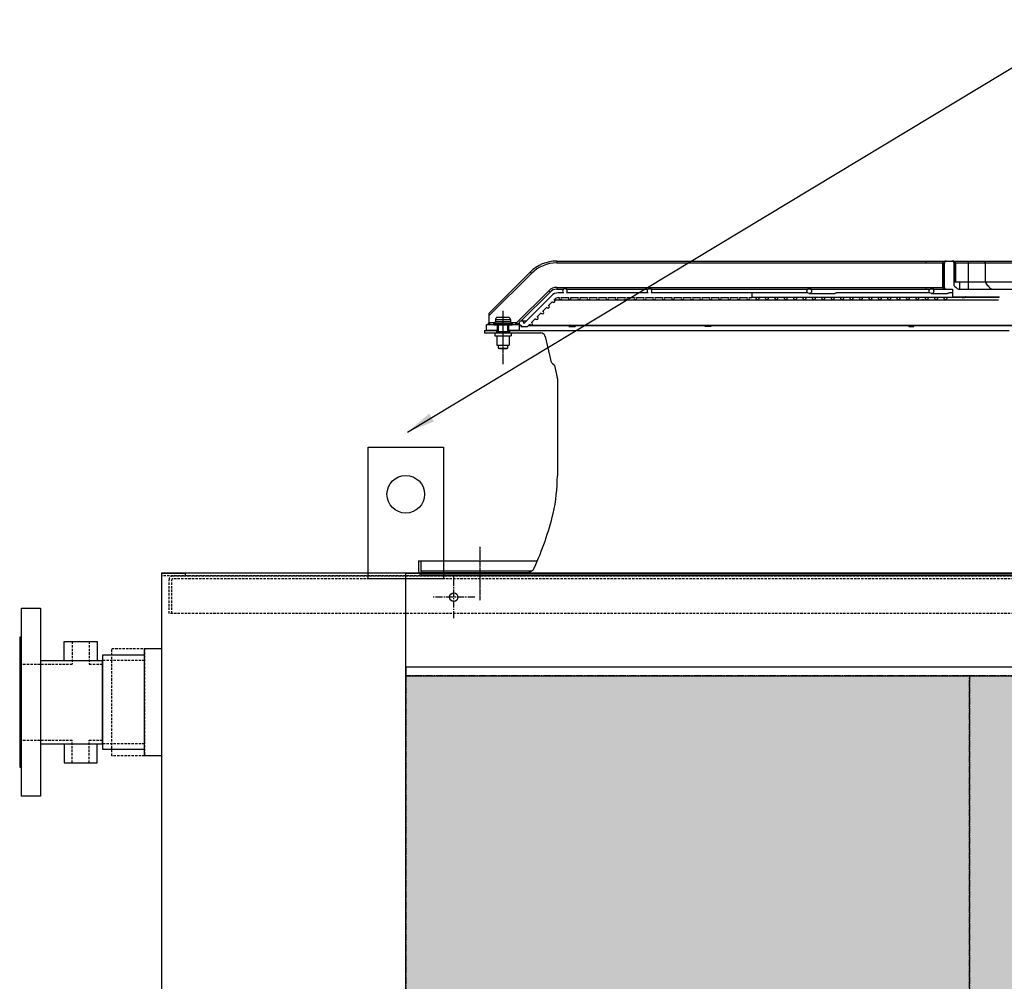
# Model space of a CAD drawing. Units: millimetres. Extents: x 23849 to 37184, y 2023 to 13677.
# Drawn here: x 26644 to 27692, y 12438 to 13461 of the extents above; entities that cross this region are included whole.
import ezdxf

# ---------------------------------------------------------------- set-up
doc = ezdxf.new("R2010")
doc.units = ezdxf.units.MM
doc.header["$LTSCALE"] = 0.4
for name, pattern in [('CENTER', [0.6, 0.375, -0.075, 0.075, -0.075]), ('CENTRO2', [28.575, 19.05, -3.175, 3.175, -3.175]), ('TRAZOS2', [9.525, 6.35, -3.175])]:
    doc.linetypes.add(name, pattern=pattern)
for name, color, linetype in [('0278640_DXF_CONTINUOUS_LINE', 7, 'Continuous'), ('Anotaciones Finas', 3, 'Continuous'), ('Anotaciones Medias', 3, 'Continuous'), ('Contornos Ocultos', 6, 'TRAZOS2'), ('Cotas', 2, 'Continuous'), ('Ejes', 2, 'CENTRO2')]:
    doc.layers.add(name, color=color, linetype=linetype)
doc.styles.add('UNE00', font='romans.shx', dxfattribs={"width": 0.9})
doc.dimstyles.new('UNE', dxfattribs={"dimscale": 0, "dimtxt": 2.5, "dimasz": 2.5, "dimexe": 1.5, "dimexo": 0, "dimgap": 1, "dimtad": 1, "dimrnd": 1.38778e-17, "dimdsep": 46, "dimtxsty": 'UNE00', "dimcen": 2.5, "dimclrd": 256, "dimclre": 256, "dimclrt": 256, "dimazin": 0, "dimtfac": 1, "dimtmove": 0, "dimatfit": 3, "dimfxl": 1, "dimlwd": -1, "dimlwe": -1, "dimarcsym": 0})

# ---------------------------------------------------------------- blocks, each defined once
blk = doc.blocks.new('A$C69A96B90')
at = {"layer": '0278640_DXF_CONTINUOUS_LINE', "linetype": 'Continuous'}
for p, q in [((-641.7, 260), (-641.7, 257.5)), ((-627.7, 260), (-627.7, 257.5))]:
    blk.add_line(p, q, dxfattribs=at)
at = {"layer": 'Anotaciones Finas', "linetype": 'Continuous'}
for p, q in [((-628.7, 274), (-640.7, 274)), ((-644.7, 267.2), (-644.7, 266.5)), ((-644.7, 267.2), (-624.7, 267.2)), ((-644.7, 266.5), (-624.7, 266.5)), ((-643.7, 268.1), (-644.4, 267.6)), ((-644.4, 267.6), (-624.9, 267.6)), ((-644.2, 266), (-625.2, 266)), ((-643.7, 268.1), (-625.7, 268.1)), ((-642.7, 272), (-642.7, 269.8)), ((-642.7, 272), (-626.7, 272)), ((-642.7, 269.8), (-626.7, 269.8)), ((-639.7, 266), (-639.7, 259)), ((-629.7, 266), (-629.7, 259)), ((-626.7, 272), (-626.7, 269.8)), ((-625.7, 268.1), (-624.9, 267.6)), ((-624.7, 267.2), (-624.7, 266.5)), ((-643.4, 257.5), (-643.4, 254.5)), ((-643.4, 257.5), (-625.9, 257.5)), ((-643.4, 254.5), (-625.9, 254.5)), ((-641.7, 259), (-641.7, 257.5)), ((-641.7, 259), (-627.7, 259)), ((-641.2, 254.5), (-641.2, 244.5)), ((-628.2, 254.5), (-628.2, 244.5)), ((-627.7, 259), (-627.7, 257.5)), ((-625.9, 257.5), (-625.9, 254.5)), ((-641.1, 244.5), (-628.2, 244.5)), ((-639.7, 244.5), (-639.7, 241.5)), ((-639.7, 241.5), (-629.7, 241.5)), ((-639.7, 241.5), (-639.2, 241)), ((-629.7, 241.5), (-630.2, 241)), ((-629.7, 244.5), (-629.7, 241.5)), ((-639.2, 241), (-630.2, 241))]:
    blk.add_line(p, q, dxfattribs=at)
for centre, radius, start, end in [((-640.7, 272), 2, 90, 180), ((-628.7, 272), 2, 0, 90), ((-644.2, 267.2), 0.5, 120, 180), ((-644.2, 266.5), 0.5, 180, 270), ((-644.7, 269.8), 2, 300, 0), ((-624.7, 269.8), 2, 180, 240), ((-625.2, 266.5), 0.5, 270, 0), ((-625.2, 267.2), 0.5, 0, 60)]:
    blk.add_arc(centre, radius, start, end, dxfattribs=at)
at = {"layer": 'Anotaciones Medias', "linetype": 'Continuous'}
for p, q in [((-577.5, 334), (-577.5, 332)), ((-577.5, 334), (-184.6, 334)), ((-577.5, 332), (-184.6, 332)), ((-184.6, 334), (-184.6, 332)), ((-184.6, 334), (-162.6, 334)), ((-184.6, 332), (-166.7, 332)), ((-166.8, 331), (-166.8, 307)), ((-166.8, 331), (-165.4, 331)), ((-166.7, 332), (-165.4, 331.7)), ((-165.4, 331), (-165.4, 307)), ((-165.1, 331), (-165.4, 331)), ((-165.1, 307), (-165.1, 331)), ((-164.6, 331), (-165.1, 331)), ((-164.6, 306), (-164.6, 332)), ((-162.6, 334), (-156.7, 334)), ((-156.7, 334), (-139.6, 334)), ((-154.6, 332), (-154.6, 308.1)), ((-154.6, 331), (-154.2, 331)), ((-154.2, 331), (-154.2, 311.8)), ((-154.2, 331), (-153.8, 331)), ((-152.6, 332), (-153.9, 331.7)), ((-153.8, 311.8), (-153.8, 331)), ((-152.5, 331), (-153.8, 331)), ((-152.6, 332), (-139.6, 332)), ((-152.5, 311.8), (-152.5, 331)), ((-139.6, 334), (-139.6, 304)), ((-139.6, 334), (-68.8, 334)), ((-139.6, 332), (-75.4, 332)), ((-121.5, 332), (-121.5, 311.8)), ((-649.7, 278.4), (-605.8, 322.3)), ((-649.7, 275.6), (-604.4, 320.9)), ((-605.8, 322.3), (-604.4, 320.9)), ((-577.5, 306), (-577.5, 304)), ((-577.5, 306), (-184.6, 306)), ((-577.5, 304), (-570.1, 304)), ((-566.8, 304), (-480.1, 304)), ((-478.7, 304.5), (-478.2, 304.5)), ((-476.7, 304), (-310.1, 304)), ((-308.7, 304.5), (-308.1, 304.5)), ((-306.5, 304), (-180.1, 304)), ((-184.6, 306), (-184.6, 304)), ((-184.6, 306), (-166.7, 306)), ((-178.6, 304.5), (-177.7, 304.5)), ((-176.1, 304), (-156.1, 304)), ((-166.8, 307), (-165.4, 307)), ((-166.7, 306), (-165.4, 306.3)), ((-165.1, 307), (-165.4, 307)), ((-164.6, 307), (-165.1, 307)), ((-156.1, 304), (-156.1, 296)), ((-154.6, 311.8), (-92, 311.8)), ((-149.9, 304), (-72.8, 304)), ((-148.6, 311.8), (-148.6, 304)), ((-620.5, 268), (-586, 302.5)), ((-615.2, 270.5), (-584.6, 301.1)), ((-583, 297.2), (-612.5, 267.6)), ((-586, 302.5), (-584.6, 301.1)), ((-580.4, 292.7), (-579.4, 293.6)), ((-570.3, 300.1), (-575.9, 300.1)), ((-575.9, 295.1), (-574.7, 295.1)), ((-572.6, 295.1), (-564.7, 295.1)), ((-480.3, 300.1), (-567, 300.1)), ((-562.6, 295.1), (-554.7, 295.1)), ((-552.6, 295.1), (-544.7, 295.1)), ((-542.6, 295.1), (-534.7, 295.1)), ((-532.6, 295.1), (-524.7, 295.1)), ((-522.6, 295.1), (-514.7, 295.1)), ((-512.6, 295.1), (-504.7, 295.1)), ((-502.6, 295.1), (-494.7, 295.1)), ((-492.6, 295.1), (-484.7, 295.1)), ((-482.6, 295.1), (-474.7, 295.1)), ((-310.3, 300.1), (-477, 300.1)), ((-472.6, 295.1), (-464.7, 295.1)), ((-462.6, 295.1), (-454.7, 295.1)), ((-452.6, 295.1), (-444.7, 295.1)), ((-442.6, 295.1), (-434.7, 295.1)), ((-432.6, 295.1), (-424.7, 295.1)), ((-422.6, 295.1), (-414.7, 295.1)), ((-412.6, 295.1), (-404.7, 295.1)), ((-402.6, 295.1), (-394.7, 295.1)), ((-392.6, 295.1), (-384.7, 295.1)), ((-382.6, 295.1), (-374.7, 295.1)), ((-372.6, 295.1), (-369.7, 295.1)), ((-369.7, 300.1), (-369.7, 295.1)), ((-369.7, 295.6), (-223.8, 295.6)), ((-308.7, 299.5), (-281.6, 299.5)), ((-180.3, 300.1), (-279.4, 300.1)), ((-223.6, 295.6), (-213.7, 295.6)), ((-213.6, 295.6), (-193.7, 295.6)), ((-193.6, 295.6), (-163.6, 295.6)), ((-178.6, 299.5), (-161.5, 299.5)), ((-163.6, 295.6), (-147.5, 295.6)), ((-156.1, 300.1), (-159.3, 300.1)), ((-156.1, 296), (-106.1, 296)), ((-146, 295.1), (-143.3, 295.1)), ((-142.7, 295.6), (-106.9, 295.6)), ((-592.4, 280.7), (-588, 285)), ((-586.4, 286.7), (-582, 291)), ((-580.3, 292.7), (-532.6, 292.7)), ((-573.7, 292.8), (-473.7, 292.8)), ((-538.6, 292.8), (-538.7, 292.7)), ((-531.9, 292.7), (-531.7, 292.8)), ((-531.9, 292.7), (-395, 292.7)), ((-473.7, 292.8), (-453.7, 292.8)), ((-453.7, 292.8), (-223.8, 292.8)), ((-399.7, 292.8), (-399.7, 292.7)), ((-393.7, 292.7), (-188.9, 292.7)), ((-393.6, 292.7), (-393.5, 292.8)), ((-223.6, 292.8), (-213.7, 292.8)), ((-213.6, 292.8), (-163.6, 292.8)), ((-191.9, 292.8), (-192, 292.7)), ((-187.2, 292.7), (-107.1, 292.7)), ((-186.6, 292.7), (-186.6, 292.8)), ((-163.6, 292.8), (-107.1, 292.8)), ((-649.7, 278.4), (-649.7, 268)), ((-604.4, 268.7), (-600, 273)), ((-598.4, 274.7), (-594, 279)), ((-652.2, 260), (-652.2, 266)), ((-644.2, 266), (-652.2, 266)), ((-649.2, 268.2), (-649.2, 266)), ((-643.5, 268.2), (-649.2, 268.2)), ((-640.7, 266), (-640.7, 260)), ((-628.7, 266), (-628.7, 260)), ((-621.2, 268.2), (-625.8, 268.2)), ((-617.2, 266), (-625.2, 266)), ((-621.2, 268.2), (-621.2, 266)), ((-618.9, 266.8), (-617.5, 268.2)), ((-617.2, 260), (-617.2, 266)), ((-614.6, 265.5), (-615.6, 264.5)), ((-615.6, 264.5), (-608.6, 264.5)), ((-615, 270.5), (-609.6, 270.5)), ((-608.6, 264.5), (-606, 267)), ((-607.6, 265.5), (-563.7, 265.5)), ((-604.7, 265.9), (-91.9, 265.9)), ((-563.7, 265.6), (-564.7, 264.5)), ((-564.7, 264.5), (-557.9, 264.5)), ((-557.9, 264.5), (-556.6, 265.9)), ((-557, 265.5), (-419, 265.5)), ((-418.7, 265.9), (-419.7, 264.5)), ((-413.5, 264.5), (-419.7, 264.5)), ((-413.5, 264.5), (-412.6, 265.9)), ((-412.8, 265.5), (-202.4, 265.5)), ((-202.2, 265.9), (-202.7, 264.5)), ((-202.7, 264.5), (-197.4, 264.5)), ((-197.4, 264.5), (-196.9, 265.9)), ((-197, 265.5), (203, 265.5)), ((-654.3, 260), (-654.3, 257.5)), ((-654.3, 260), (-641.7, 260)), ((-654.3, 257.5), (-643.4, 257.5)), ((-639.7, 260), (-652.2, 260)), ((-617.2, 260), (-629.7, 260)), ((-627.7, 260), (-95.9, 260)), ((-625.9, 257.5), (-594.5, 257.5)), ((-589.6, 253.6), (-584.2, 229.2)), ((-579.7, 222.8), (-576.9, 210.2)), ((-576.8, 209.2), (-576.8, 105.6))]:
    blk.add_line(p, q, dxfattribs=at)
for centre, radius in [((-308.7, 302), 2.5), ((-178.6, 302), 2.5), ((-363.7, 294.2), 1.4), ((-353.7, 294.2), 1.4), ((-343.7, 294.2), 1.4), ((-333.7, 294.2), 1.4), ((-323.7, 294.2), 1.4), ((-313.7, 294.2), 1.4), ((-303.7, 294.2), 1.4), ((-293.7, 294.2), 1.4), ((-283.7, 294.2), 1.4), ((-273.6, 294.2), 1.4), ((-263.6, 294.2), 1.4), ((-253.6, 294.2), 1.4), ((-243.6, 294.2), 1.4), ((-233.6, 294.2), 1.4), ((-223.6, 294.2), 1.4), ((-213.6, 294.2), 1.4), ((-203.6, 294.2), 1.4), ((-193.6, 294.2), 1.4), ((-183.6, 294.2), 1.4), ((-173.6, 294.2), 1.4), ((-163.6, 294.2), 1.4)]:
    blk.add_circle(centre, radius, dxfattribs=at)
for centre, radius, start, end in [((-577.5, 294), 40, 90, 135), ((-577.5, 294), 38, 90, 135), ((-162.6, 331), 4.18, 166.1244, 179.9739), ((-162.6, 331), 2.81, 166.0984, 180.0001), ((-148.7, 330.9), 16.4, 177.3299, 178.55), ((-162.6, 331), 2.45, 171.99, 180), ((-162.6, 332), 2, 90, 180), ((-162.6, 331), 3, 90.0009, 120.6282), ((-162.6, 331.6), 2.41, 90.0047, 123.9606), ((-156.7, 331), 3, 59.3718, 90), ((-156.7, 331.6), 2.41, 56.0431, 89.9953), ((-156.7, 332), 2, 0, 90), ((-170.6, 330.9), 16.4, 1.45, 2.67), ((-156.7, 331), 2.45, 0, 8.01), ((-156.7, 331), 2.81, 0.0002, 13.9016), ((-156.7, 331), 4.18, 0.0257, 13.8761), ((-577.5, 294), 12, 90, 135), ((-577.5, 294), 10, 90, 135), ((-568.7, 302), 2.5, 310.5358, 229.4642), ((-478.7, 302), 2.5, 310.5358, 229.4642), ((-162.6, 307), 4.18, 180.0249, 193.877), ((-162.6, 307), 2.81, 180.0005, 193.9016), ((-162.6, 307), 2.45, 180, 188.0092), ((-148.7, 307.1), 16.3, 181.4497, 182.67), ((-162.6, 306), 2, 180, 270), ((-162.6, 307), 3, 239.3696, 270), ((-162.6, 306.4), 2.41, 236.0386, 269.9953), ((-132.9, 328.8), 30.1, 223.5497, 235.5687), ((-575.9, 290.1), 10, 90, 135), ((-575.9, 290.1), 5, 90, 135), ((-573.7, 294.2), 1.4, 139.9948, 40.0052), ((-563.7, 294.2), 1.4, 139.9948, 40.0052), ((-553.7, 294.2), 1.4, 139.9948, 40.0052), ((-543.7, 294.2), 1.4, 139.9948, 40.0052), ((-533.7, 294.2), 1.4, 139.9948, 40.0052), ((-523.7, 294.2), 1.4, 139.9948, 40.0052), ((-513.7, 294.2), 1.4, 139.9948, 40.0052), ((-503.7, 294.2), 1.4, 139.9948, 40.0052), ((-493.7, 294.2), 1.4, 139.9948, 40.0052), ((-483.7, 294.2), 1.4, 139.9948, 40.0052), ((-473.7, 294.2), 1.4, 139.9948, 40.0052), ((-463.7, 294.2), 1.4, 139.9948, 40.0052), ((-453.7, 294.2), 1.4, 139.9948, 40.0052), ((-443.7, 294.2), 1.4, 139.9948, 40.0052), ((-433.7, 294.2), 1.4, 139.9948, 40.0052), ((-423.7, 294.2), 1.4, 139.9948, 40.0052), ((-413.7, 294.2), 1.4, 139.9948, 40.0052), ((-403.7, 294.2), 1.4, 139.9948, 40.0052), ((-393.7, 294.2), 1.4, 139.9948, 40.0052), ((-383.7, 294.2), 1.4, 139.9948, 40.0052), ((-373.7, 294.2), 1.4, 139.9948, 40.0052), ((-586.7, 285.3), 1.4, 190.1501, 79.8499), ((-580.7, 291.3), 1.4, 190.1501, 79.8499), ((-393.7, 292.2), 0.458, 90.0889, 91.7946), ((-598.7, 273.3), 1.4, 190.1501, 79.8499), ((-592.7, 279.3), 1.4, 190.1501, 79.8499), ((-687.7, 300.7), 50, 316.089, 319.292), ((-687.7, 300.7), 50, 319.2922, 319.5003), ((-582.1, 300.7), 50, 222.3879, 222.6953), ((-582.1, 300.7), 50, 222.6952, 223.9114), ((-615, 268), 2.5, 351.8699, 278.1301), ((-604.7, 267.3), 1.4, 190.1501, 79.8499), ((-565.2, 268.3), 3.16, 308.336, 308.87), ((-594.5, 252.5), 5, 12.5, 90), ((-576.4, 230.9), 8.02, 192.5, 238.0046), ((-581.7, 222.4), 2, 12.5, 58.0046), ((-581.8, 209.2), 5, 0, 12.5), ((-762.3, 105.6), 185.5, 347.4791, 0)]:
    blk.add_arc(centre, radius, start, end, dxfattribs=at)
for points, knots in [([(-164.9, 333.6), (-165.3, 333.5), (-166, 333.1), (-166.5, 332.4), (-166.7, 332)], [0, 0, 0, 0, 0.482852, 1, 1, 1, 1]), ([(-164.2, 333.6), (-164.5, 333.4), (-165, 332.8), (-165.3, 332.1), (-165.4, 331.7)], [0, 0, 0, 0, 0.470742, 1, 1, 1, 1]), ([(-164.6, 331.5), (-164.6, 331.5), (-164.7, 331.4), (-164.8, 331.4), (-164.9, 331.4), (-165.1, 331.3)], [0, 0, 0, 0, 0.10796, 0.305545, 1, 1, 1, 1]), ([(-164.6, 331), (-164.6, 331.1), (-164.7, 331.1), (-164.9, 331.2), (-165, 331.3), (-165.1, 331.3)], [0, 0, 0, 0, 0.338574, 0.628627, 1, 1, 1, 1]), ([(-165, 331.7), (-165, 332.1), (-164.8, 332.8), (-164.3, 333.4), (-164, 333.6)], [0, 0, 0, 0, 0.504237, 1, 1, 1, 1]), ([(-164.6, 332), (-164.6, 331.9), (-164.8, 331.8), (-164.9, 331.7), (-165, 331.7)], [0, 0, 0, 0, 0.370578, 1, 1, 1, 1]), ([(-162.6, 334), (-163.2, 334), (-164, 333.9), (-164.7, 333.7), (-164.9, 333.6)], [0, 0, 0, 0, 0.747835, 1, 1, 1, 1]), ([(-164.9, 333.6), (-164.8, 333.6), (-164.5, 333.5), (-164.3, 333.5), (-164.2, 333.6)], [0, 0, 0, 0, 0.548264, 1, 1, 1, 1]), ([(-154.4, 333.6), (-154.5, 333.7), (-155.3, 333.9), (-156.1, 334), (-156.7, 334)], [0, 0, 0, 0, 0.252158, 1, 1, 1, 1]), ([(-155.3, 333.6), (-155, 333.4), (-154.5, 332.8), (-154.3, 332.1), (-154.2, 331.7)], [0, 0, 0, 0, 0.495763, 1, 1, 1, 1]), ([(-153.9, 331.7), (-154, 332.1), (-154.3, 332.8), (-154.8, 333.4), (-155.1, 333.6)], [0, 0, 0, 0, 0.529258, 1, 1, 1, 1]), ([(-154.4, 333.6), (-154.5, 333.6), (-154.7, 333.5), (-155, 333.5), (-155.1, 333.6)], [0, 0, 0, 0, 0.548265, 1, 1, 1, 1]), ([(-154.6, 332), (-154.6, 331.9), (-154.5, 331.8), (-154.3, 331.7), (-154.2, 331.7)], [0, 0, 0, 0, 0.370578, 1, 1, 1, 1]), ([(-154.6, 331.5), (-154.6, 331.5), (-154.6, 331.4), (-154.5, 331.4), (-154.3, 331.4), (-154.2, 331.3)], [0, 0, 0, 0, 0.10796, 0.305546, 1, 1, 1, 1]), ([(-154.2, 331.3), (-154.3, 331.3), (-154.4, 331.2), (-154.5, 331.1), (-154.6, 331.1), (-154.6, 331)], [0, 0, 0, 0, 0.371225, 0.661183, 1, 1, 1, 1]), ([(-152.6, 332), (-152.8, 332.4), (-153.2, 333.1), (-154, 333.5), (-154.4, 333.6)], [0, 0, 0, 0, 0.517148, 1, 1, 1, 1]), ([(-123.3, 334), (-123.1, 334), (-122.6, 333.9), (-122, 333.4), (-121.6, 332.8), (-121.5, 332.3), (-121.5, 332)], [0, 0, 0, 0, 0.23855, 0.483963, 0.738764, 1, 1, 1, 1]), ([(-566.8, 304), (-566.8, 304), (-566.8, 304), (-566.9, 304.1), (-567.1, 304.2), (-567.2, 304.3), (-567.5, 304.4), (-567.8, 304.5), (-568.1, 304.5), (-568.3, 304.5)], [0, 0, 0, 0, 0.026791, 0.094108, 0.197371, 0.329712, 0.482844, 0.649292, 1, 1, 1, 1]), ([(-476.7, 304), (-476.7, 304), (-476.8, 304), (-476.8, 304.1), (-477, 304.2), (-477.2, 304.3), (-477.4, 304.4), (-477.8, 304.5), (-478.1, 304.5), (-478.2, 304.5)], [0, 0, 0, 0, 0.027641, 0.095525, 0.199027, 0.3313, 0.484149, 0.650197, 1, 1, 1, 1]), ([(-306.5, 304), (-306.5, 304), (-306.5, 304), (-306.6, 304.1), (-306.8, 304.2), (-307, 304.3), (-307.2, 304.4), (-307.6, 304.5), (-307.9, 304.5), (-308.1, 304.5)], [0, 0, 0, 0, 0.030409, 0.100112, 0.204368, 0.336414, 0.488351, 0.653113, 1, 1, 1, 1]), ([(-176.1, 304), (-176.1, 304), (-176.2, 304), (-176.3, 304.1), (-176.4, 304.2), (-176.6, 304.3), (-176.9, 304.4), (-177.2, 304.5), (-177.5, 304.5), (-177.7, 304.5)], [0, 0, 0, 0, 0.035249, 0.108058, 0.213567, 0.345204, 0.495575, 0.658132, 1, 1, 1, 1]), ([(-166.7, 306), (-166.5, 305.6), (-166, 304.9), (-165.3, 304.5), (-164.9, 304.4)], [0, 0, 0, 0, 0.517139, 1, 1, 1, 1]), ([(-165.4, 306.3), (-165.3, 305.9), (-165, 305.2), (-164.5, 304.6), (-164.2, 304.4)], [0, 0, 0, 0, 0.529258, 1, 1, 1, 1]), ([(-165.1, 306.7), (-165, 306.7), (-164.9, 306.7), (-164.7, 306.8), (-164.6, 306.9), (-164.6, 307)], [0, 0, 0, 0, 0.371425, 0.660904, 1, 1, 1, 1]), ([(-164.6, 306.5), (-164.6, 306.5), (-164.7, 306.6), (-164.8, 306.6), (-164.9, 306.6), (-165.1, 306.7)], [0, 0, 0, 0, 0.10796, 0.305546, 1, 1, 1, 1]), ([(-164, 304.4), (-164.3, 304.6), (-164.8, 305.2), (-165, 305.9), (-165, 306.3)], [0, 0, 0, 0, 0.495764, 1, 1, 1, 1]), ([(-164.6, 306), (-164.6, 306.1), (-164.8, 306.2), (-164.9, 306.3), (-165, 306.3)], [0, 0, 0, 0, 0.370578, 1, 1, 1, 1]), ([(-164.9, 304.4), (-164.8, 304.4), (-164.5, 304.5), (-164.3, 304.5), (-164.2, 304.4)], [0, 0, 0, 0, 0.548265, 1, 1, 1, 1]), ([(-164.9, 304.4), (-164.7, 304.3), (-164, 304.1), (-163.2, 304), (-162.6, 304)], [0, 0, 0, 0, 0.252158, 1, 1, 1, 1]), ([(-121.5, 311.8), (-120.6, 310.3), (-118.5, 307.4), (-115.9, 305), (-114.5, 304)], [0, 0, 0, 0, 0.504503, 1, 1, 1, 1]), ([(-279.4, 300.1), (-279.6, 300.1), (-279.9, 300), (-280.3, 299.8), (-280.9, 299.6), (-281.3, 299.5), (-281.6, 299.5)], [0, 0, 0, 0, 0.161465, 0.410874, 0.707463, 1, 1, 1, 1]), ([(-159.3, 300.1), (-159.5, 300.1), (-159.7, 300), (-160.2, 299.8), (-160.8, 299.6), (-161.2, 299.5), (-161.5, 299.5)], [0, 0, 0, 0, 0.161387, 0.410707, 0.707363, 1, 1, 1, 1]), ([(-146, 295.1), (-146.1, 295.1), (-146.3, 295.2), (-146.6, 295.3), (-147, 295.5), (-147.4, 295.6), (-147.5, 295.6)], [0, 0, 0, 0, 0.15455, 0.382979, 0.682252, 1, 1, 1, 1]), ([(-143.3, 295.1), (-143.4, 295.1), (-143.7, 295.3), (-143.9, 295.6), (-144, 295.9), (-144, 296)], [0, 0, 0, 0, 0.387098, 0.663904, 1, 1, 1, 1]), ([(-142.5, 296), (-142.6, 295.9), (-142.7, 295.6), (-142.9, 295.3), (-143.1, 295.1), (-143.3, 295.1)], [0, 0, 0, 0, 0.336096, 0.612902, 1, 1, 1, 1]), ([(-531.9, 292.7), (-531.9, 292.7), (-531.9, 292.7), (-531.9, 292.7), (-532, 292.7), (-532.1, 292.7), (-532.3, 292.7), (-532.5, 292.7), (-532.6, 292.7)], [0, 0, 0, 0, 0.026655, 0.083985, 0.170307, 0.284146, 0.591283, 1, 1, 1, 1]), ([(-394.2, 292.7), (-394.3, 292.7), (-394.5, 292.7), (-394.8, 292.7), (-395, 292.7)], [0, 0, 0, 0, 0.219638, 1, 1, 1, 1]), ([(-393.7, 292.7), (-393.8, 292.7), (-393.9, 292.7), (-394.1, 292.7), (-394.2, 292.7)], [0, 0, 0, 0, 0.398705, 1, 1, 1, 1]), ([(-187.2, 292.7), (-187.3, 292.7), (-187.5, 292.7), (-188.1, 292.6), (-188.6, 292.7), (-188.9, 292.7)], [0, 0, 0, 0, 0.201123, 0.446682, 1, 1, 1, 1]), ([(-649.2, 268.2), (-649.2, 268.2), (-649.4, 268.2), (-649.5, 268), (-649.7, 268)], [0, 0, 0, 0, 0.250545, 1, 1, 1, 1]), ([(-619.1, 267), (-619.1, 267), (-619.3, 267.2), (-619.8, 267.5), (-620.2, 267.8), (-620.5, 268)], [0, 0, 0, 0, 0.183254, 0.423347, 1, 1, 1, 1]), ([(-563.3, 265.9), (-563.4, 265.8), (-563.5, 265.7), (-563.7, 265.6), (-563.7, 265.6), (-563.7, 265.6)], [0, 0, 0, 0, 0.672825, 0.883923, 1, 1, 1, 1])]:
    blk.add_open_spline(points, degree=3, knots=knots, dxfattribs=at)
blk.add_open_spline([(-620.5, 268), (-620.7, 268.1), (-620.9, 268.2), (-621.2, 268.2)], degree=3, dxfattribs=at)
at = {"layer": 'Contornos Ocultos', "linetype": 'Continuous'}
for p, q in [((-724.7, 15), (-724.7, 4.5)), ((-724.7, 15), (-598.2, 15)), ((-722.2, 15), (-722.2, 4.5)), ((-722.2, 4.5), (-603.8, 4.5)), ((-720.2, 2.5), (-609.4, 2.5)), ((-720.2, 0), (720.2, 0))]:
    blk.add_line(p, q, dxfattribs=at)
for centre, radius, start, end in [((-913, 148.4), 342, 335.728, 345.9441), ((-584.2, 66.1), 3, 345.9441, 347.4791), ((-720.2, 4.5), 4.5, 180, 270), ((-720.2, 4.5), 2, 180, 270), ((-609.4, 11.5), 9, 270, 335.728)]:
    blk.add_arc(centre, radius, start, end, dxfattribs=at)
at = {"layer": 'Ejes', "linetype": 'CENTER'}
for p, q in [((-634.7, 281), (-634.7, 224.4)), ((-659.4, 29.9), (-659.4, -27.1))]:
    blk.add_line(p, q, dxfattribs=at)
blk = doc.blocks.new('A$C31F453C1')
at = {"layer": 'Anotaciones Medias'}
for p, q in [((45.5, 64.5), (80.5, 64.5)), ((45.5, 44.5), (45.5, 64.5)), ((80.5, 64.5), (80.5, 44.5)), ((20, 44.5), (86, 44.5)), ((86, -44.5), (86, 44.5)), ((20, -44.5), (86, -44.5)), ((45.5, -44.5), (45.5, -64.5)), ((80.5, -64.5), (80.5, -44.5)), ((45.5, -64.5), (80.5, -64.5))]:
    blk.add_line(p, q, dxfattribs=at)
for points in [[(0, 100), (20, 100), (20, -100), (0, -100)], [(86, -50), (131, -50), (131, 50), (86, 50)]]:
    blk.add_lwpolyline(points, close=True, dxfattribs=at)
blk.add_lwpolyline([(0, 69), (0, 69), (-2, 69), (-2, -69), (0, -69)], dxfattribs=at)
at = {"layer": 'Contornos Ocultos'}
for p, q in [((54, 64.5), (54, 40.4)), ((72, 64.5), (72, 40.4)), ((131, 44.5), (86, 44.5)), ((-2, 40.4), (54, 40.4)), ((72, 40.4), (86, 40.4)), ((-2, -40.4), (54, -40.4)), ((54, -64.5), (54, -40.4)), ((72, -40.4), (86, -40.4)), ((72, -64.5), (72, -40.4)), ((131, -44.5), (86, -44.5))]:
    blk.add_line(p, q, dxfattribs=at)

msp = doc.modelspace()

# ---------------------------------------------------------------- hatches: boundary and pattern name
at = {"layer": 'Cotas'}
h = msp.add_hatch(dxfattribs=at)
h.set_pattern_fill('HONEY', color=256, scale=5, style=0)
h.set_pattern_definition([(0, (-11205.316, 1355.708), (23.8125, 13.7481532), [15.875, -31.75]), (120, (-11205.316, 1355.708), (-23.8125, 13.7481533), [15.875, -31.75]), (60, (-11205.316, 1355.708), (5e-08, 27.4963065), [-31.75, 15.875])])
h.paths.add_polyline_path([(27054.939, 12762.683), (33454.939, 12762.683), (33454.939, 10864.607), (27054.939, 10864.607)])

# ---------------------------------------------------------------- linework, layer by layer
at = {"layer": 'Anotaciones Medias'}
for p, q in [((30254.939, 12872), (26794.939, 12872)), ((26794.939, 12872), (26794.939, 10786)), ((27054.939, 10794), (27054.939, 12872))]:
    msp.add_line(p, q, dxfattribs=at)
for points in [[(27094.939, 12866), (27014.939, 12866), (27014.939, 13006), (27094.939, 13006)], [(27054.939, 12872), (28654.939, 12872), (28654.939, 12772), (27054.939, 12772)], [(26776.939, 12791.923), (26794.939, 12791.923), (26794.939, 12677.623), (26776.939, 12677.623)], [(27054.939, 12762.683), (28654.939, 12762.683), (28654.939, 12772), (27054.939, 12772)]]:
    msp.add_lwpolyline(points, close=True, dxfattribs=at)
msp.add_lwpolyline([(26794.939, 12872), (26819.939, 12872), (26819.939, 12869)], dxfattribs=at)
for centre, radius in [((27054.939, 12956), 20), ((27105.939, 12846.5), 4.5)]:
    msp.add_circle(centre, radius, dxfattribs=at)
at = {"layer": 'Contornos Ocultos'}
for p, q in [((30502.94, 12869.095), (26794.939, 12869.095)), ((26806.939, 12869.095), (31850.94, 12869.095)), ((30254.94, 12829.155), (26802.94, 12829.095))]:
    msp.add_line(p, q, dxfattribs=at)
for points in [[(26802.94, 12829.095), (26802.939, 12865.094, -0.41421356), (26806.939, 12869.095)], [(26805.94, 12829.095), (26805.939, 12865.094, -0.41421356), (26806.939, 12866.095)]]:
    msp.add_lwpolyline(points, format="xyb", dxfattribs=at)
msp.add_lwpolyline([(28650.94, 12866.095), (26806.939, 12866.095)], dxfattribs=at)
msp.add_lwpolyline([(26741.939, 12791.923), (26776.939, 12791.923), (26776.939, 12677.623), (26741.939, 12677.623)], close=True, dxfattribs=at)
at = {"layer": 'Ejes'}
for p, q in [((27105.939, 12824), (27105.939, 12869)), ((27128.439, 12846.5), (27083.439, 12846.5))]:
    msp.add_line(p, q, dxfattribs=at)
for points in [[(27054.939, 10864.607), (27654.939, 10864.607), (27654.939, 12762.683), (27054.939, 12762.683)], [(27654.939, 10864.607), (28254.939, 10864.607), (28254.939, 12762.683), (27654.939, 12762.683)]]:
    msp.add_lwpolyline(points, close=True, dxfattribs=at)

# ---------------------------------------------------------------- block references
at = {"layer": 'Contornos Ocultos'}
msp.add_blockref('A$C69A96B90', (27793.089, 12870.095), dxfattribs=at)
at = {"layer": 'Ejes'}
msp.add_blockref('A$C31F453C1', (26645.939, 12734.773), dxfattribs=at)

# ---------------------------------------------------------------- leaders
at = {"layer": 'Cotas'}
msp.add_leader([(27056.683, 13022.134), (27785.047, 13460.937), (27940.547, 13460.937)], dimstyle='UNE', override={"dimscale": 30, "dimasz": 1, "dimtad": 0}, dxfattribs=at)

doc.saveas('drawing.dxf')
